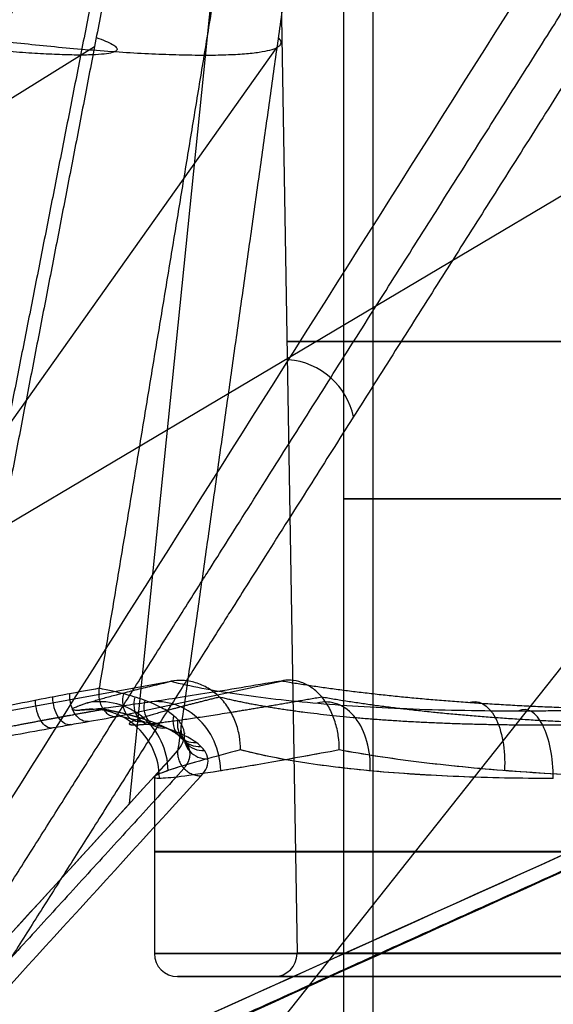
# Model space of a CAD drawing. Units: millimetres. Extents: x -350 to 317, y -41 to 1106.
# Drawn here: x -36 to -13, y 79 to 122 of the extents above; entities that cross this region are included whole.
import ezdxf

# ---------------------------------------------------------------- set-up
doc = ezdxf.new("R2010")
doc.units = ezdxf.units.MM
doc.header["$MEASUREMENT"] = 0
doc.layers.add('Predefinito', color=7, linetype='Continuous', true_color=0x000000)

msp = doc.modelspace()

# ---------------------------------------------------------------- linework, layer by layer
at = {"layer": 'Predefinito'}
for p, q in [((-21.773, 147.839, -10.07), (-21.773, 55, -10.07)), ((-20.496, 147.839, -17.413), (-20.496, 55, -17.413)), ((-31.076, 88.17, -65.125), (-25.559, 142.487, -66.206)), ((-24.668, 134.872, -10.07), (-23.787, 81.66, -10.07)), ((-32.606, 121.076, 19.224), (-150.738, 47.649, 280.982)), ((-1.384, 121.064, 33.728), (-125.144, 47.647, 292.835)), ((-24.666, 121.064, -46.302), (-76.841, 47.647, -328.668)), ((9.119, 121.076, -52.92), (-49.168, 47.649, -334.124)), ((-37.671, 91.963, 10.876), (-29.279, 93.484, 6.207)), ((-31.578, 91.963, -39.403), (-24.486, 93.496, -32.81)), ((-29.279, 93.484, 6.207), (-29.278, 93.484, 6.206)), ((-24.486, 93.496, -32.81), (-24.486, 93.496, -32.81)), ((-30, 89.322, -10), (-30, 81.644, -10)), ((-29, 80.644, -10), (-24.787, 80.644, -10))]:
    msp.add_line(p, q, dxfattribs=at)
at = {"layer": 'Predefinito', "extrusion": (0, 1, -2.22543e-16)}
for start, end in [(180, 0), (0, 180)]:
    msp.add_arc((0.023, -10.07, 108.266), 24.205, start, end, dxfattribs=at)
at = {"layer": 'Predefinito', "extrusion": (0.190327, 0.301192, 0.934376)}
msp.add_arc((76.373, -137.375, -148.364), 3, 221.3207, 299.1139, dxfattribs=at)
at = {"layer": 'Predefinito', "extrusion": (5.55112e-17, 1, 0)}
for start, end in [(340.2667, 160.2667), (160.2667, 340.2667)]:
    msp.add_arc((0.023, -10.07, 101.42), 21.75, start, end, dxfattribs=at)
at = {"layer": 'Predefinito', "extrusion": (0.773443, 0.135709, -0.619168)}
msp.add_arc((97.039, -40.291, 10.719), 1, 178.3136, 289.0205, dxfattribs=at)
at = {"layer": 'Predefinito', "extrusion": (-0.56117, 0.135706, 0.8165)}
msp.add_arc((-82.941, -65.694, -3.707), 1, 268.3485, 19.0564, dxfattribs=at)
at = {"layer": 'Predefinito', "extrusion": (0.841966, 0.15141, -0.517849)}
msp.add_arc((97.111, -40.97, 4.077), 1, 178.4515, 287.7909, dxfattribs=at)
at = {"layer": 'Predefinito', "extrusion": (0.809603, 0.143915, -0.569062)}
msp.add_arc((97.076, -40.726, 7.385), 1, 178.3874, 288.4533, dxfattribs=at)
at = {"layer": 'Predefinito', "extrusion": (0.197994, 0.061511, 0.978271)}
msp.add_arc((95.165, 3.494, -4.271), 3, 253.0944, 353.5997, dxfattribs=at)
at = {"layer": 'Predefinito', "extrusion": (-0.508562, 0.143913, 0.848913)}
msp.add_arc((-80.908, -68.013, -6.863), 1, 270.8297, 20.8969, dxfattribs=at)
at = {"layer": 'Predefinito', "extrusion": (-0.455126, 0.151408, 0.87746)}
msp.add_arc((-78.382, -70.66, -9.943), 1, 273.8015, 23.1418, dxfattribs=at)
at = {"layer": 'Predefinito', "extrusion": (-0.427424, -0.061813, 0.901936)}
msp.add_arc((-92.953, -25.474, -14.558), 3, 82.5685, 183.0677, dxfattribs=at)
at = {"layer": 'Predefinito', "extrusion": (0.725323, -0.061917, 0.685619)}
msp.add_arc((87.339, 30.889, -12.403), 3, 273.3495, 13.8467, dxfattribs=at)
at = {"layer": 'Predefinito', "extrusion": (0.868928, -0.061615, -0.491089)}
msp.add_arc((88.24, -44.804, -0.611), 3, 347.5026, 88.0056, dxfattribs=at)
at = {"layer": 'Predefinito', "extrusion": (-0.120316, 7.01519e-16, 0.992736)}
msp.add_arc((-89.275, -34.203, -9.927), 3, 90, 191.0748, dxfattribs=at)
at = {"layer": 'Predefinito', "extrusion": (0.906968, 2.1484e-15, 0.4212)}
msp.add_arc((89.259, 23.93, -4.212), 3, 270, 11.0748, dxfattribs=at)
at = {"layer": 'Predefinito', "extrusion": (-0.238763, 0.1745, 0.955271)}
msp.add_arc((-57.469, -87.17, -21.363), 1, 293.8578, 39.599, dxfattribs=at)
at = {"layer": 'Predefinito', "extrusion": (-0.184391, 0.178698, 0.966471)}
msp.add_arc((-46.308, -93.174, -24.005), 1, 302.5535, 47.2272, dxfattribs=at)
at = {"layer": 'Predefinito', "extrusion": (-0.130243, 0.182294, 0.97458)}
msp.add_arc((-30.5, -99.077, -26.555), 1, 313.7252, 57.2859, dxfattribs=at)
at = {"layer": 'Predefinito', "extrusion": (-0.024876, 0.187671, 0.981917)}
msp.add_arc((15.497, -101.71, -31.294), 1, 343.4934, 84.7026, dxfattribs=at)
at = {"layer": 'Predefinito', "extrusion": (0, 1, 0)}
for centre, radius, start, end in [((0, -10, 86.078), 30, 180, 0), ((0, -10, 86.072), 30, 0, 180), ((0.023, -10.07, 81.66), 23.764, 180, 0), ((0.023, -10.07, 81.644), 23.764, 180, 0), ((0.023, -10.07, 81.644), 23.764, 0, 180), ((0, -10, 80.644), 29, 0, 180), ((0, -10, 80.644), 29, 180, 0), ((0.023, -10.07, 80.644), 24.764, 0, 180), ((0.023, -10.07, 80.644), 24.764, 180, 0), ((0.023, -10.07, 80.644), 24.764, 0, 180), ((0.023, -10.07, 80.644), 24.764, 180, 0)]:
    msp.add_arc(centre, radius, start, end, dxfattribs=at)
at = {"layer": 'Predefinito'}
for centre, start, end in [((-29, 81.644, -10), 180, 270), ((-24.787, 81.644, -10.07), 270, 0), ((-24.787, 81.644, -10.07), 0, 0.9484)]:
    msp.add_arc(centre, 1, start, end, dxfattribs=at)
at = {"layer": 'Predefinito', "extrusion": (-2.36848e-16, 1, 1.32643e-49)}
msp.add_arc((0, -10, 81.644), 30, 0, 180, dxfattribs=at)
at = {"layer": 'Predefinito', "extrusion": (2.36848e-16, 1, -1.32643e-49)}
msp.add_arc((0, -10, 81.644), 30, 180, 0, dxfattribs=at)
at = {"layer": 'Predefinito', "extrusion": (-2.98996e-16, 1, 0)}
msp.add_arc((0.023, -10.07, 81.66), 23.764, 0, 180, dxfattribs=at)
at = {"layer": 'Predefinito'}
for points, knots in [([(-327.034, 60.548, -40.067), (-278.315, 76.065, -33.83), (-229.6, 91.579, -27.557), (-132.17, 122.605, -14.999), (-83.456, 138.116, -8.712), (-34.742, 153.627, -2.422)], [0, 0, 0, 0, 0.1545277, 0.1545277, 0.3090554, 0.3090554, 0.3090554, 0.3090554]), ([(-323.965, 60.808, -58.967), (-275.327, 76.274, -53.404), (-226.685, 91.738, -47.876), (-129.398, 122.662, -36.832), (-80.754, 138.123, -31.319), (-32.108, 153.584, -25.808)], [-0.3080436, -0.3080436, -0.3080436, -0.3080436, -0.154025, -0.154025, -0.0000065, -0.0000065, -0.0000065, -0.0000065]), ([(-24.901, 153.588, 15.571), (-44.735, 138.462, 59.168), (-64.572, 123.335, 102.764), (-104.261, 93.08, 189.949), (-124.11, 77.951, 233.538), (-143.988, 62.82, 277.114)], [0.0000066, 0.0000066, 0.0000066, 0.0000066, 0.1506928, 0.1506928, 0.3013789, 0.3013789, 0.3013789, 0.3013789]), ([(-3.483, 153.624, 25.324), (-24.009, 138.489, 68.633), (-44.531, 123.354, 111.943), (-85.562, 93.081, 198.569), (-106.072, 77.943, 241.884), (-126.553, 62.803, 285.212)], [-0.3015569, -0.3015569, -0.3015569, -0.3015569, -0.1507785, -0.1507785, 0, 0, 0, 0]), ([(-72.546, 60.548, -330.345), (-63.423, 76.063, -282.088), (-54.337, 91.576, -233.823), (-36.174, 122.599, -137.29), (-27.101, 138.109, -89.022), (-18.03, 153.618, -40.754)], [0, 0, 0, 0, 0.1545131, 0.1545131, 0.3090261, 0.3090261, 0.3090261, 0.3090261]), ([(-53.622, 60.808, -333.266), (-43.885, 76.272, -285.297), (-34.112, 91.734, -237.333), (-14.555, 122.654, -141.407), (-4.767, 138.113, -93.446), (5.022, 153.572, -45.485)], [-0.3080039, -0.3080039, -0.3080039, -0.3080039, -0.1540051, -0.1540051, -0.0000063, -0.0000063, -0.0000063, -0.0000063]), ([(-24.486, 93.496, -32.81), (-25.092, 93.394, -32.173), (-25.672, 93.296, -31.511), (-26.779, 93.114, -30.144), (-27.305, 93.028, -29.438), (-28.299, 92.869, -27.986), (-28.766, 92.796, -27.241), (-29.641, 92.662, -25.714), (-30.048, 92.601, -24.934), (-30.798, 92.493, -23.343), (-31.141, 92.445, -22.532), (-31.761, 92.363, -20.886), (-32.039, 92.329, -20.051), (-32.526, 92.274, -18.361), (-32.735, 92.254, -17.506), (-33.086, 92.226, -15.782), (-33.227, 92.219, -14.913), (-33.332, 92.219, -14.04)], [5.6435321, 5.6435321, 5.6435321, 5.6435321, 5.7234888, 5.7234888, 5.8034454, 5.8034454, 5.8834021, 5.8834021, 5.9633589, 5.9633589, 6.0433154, 6.0433154, 6.123272, 6.123272, 6.2032287, 6.2032287, 6.2831853, 6.2831853, 6.2831853, 6.2831853]), ([(-26.248, 90.501, 4.528), (-26.248, 90.692, 4.528), (-26.263, 90.892, 4.537), (-26.334, 91.297, 4.576), (-26.389, 91.503, 4.607), (-26.541, 91.908, 4.691), (-26.639, 92.104, 4.745), (-26.873, 92.471, 4.875), (-27.009, 92.642, 4.951), (-27.318, 92.947, 5.122), (-27.486, 93.076, 5.214), (-27.836, 93.286, 5.409), (-28.021, 93.367, 5.511), (-28.393, 93.478, 5.717), (-28.579, 93.509, 5.82), (-28.939, 93.527, 6.019), (-29.113, 93.514, 6.115), (-29.278, 93.484, 6.206)], [-0.005168791, -0.005168791, -0.005168791, -0.005168791, -0.004525486, -0.004525486, -0.003882183, -0.003882183, -0.003235128, -0.003235128, -0.002586523, -0.002586523, -0.001936149, -0.001936149, -0.001286849, -0.001286849, -0.000643442, -0.000643442, 0, 0, 0, 0]), ([(-29.278, 93.484, 6.206), (-28.859, 93.381, 6.982), (-28.409, 93.283, 7.74), (-27.45, 93.1, 9.218), (-26.941, 93.014, 9.938), (-25.867, 92.855, 11.335), (-25.302, 92.781, 12.012), (-24.12, 92.647, 13.319), (-23.502, 92.586, 13.948), (-22.219, 92.477, 15.156), (-21.554, 92.429, 15.734), (-20.178, 92.347, 16.835), (-19.468, 92.313, 17.358), (-18.009, 92.258, 18.346), (-17.259, 92.237, 18.811), (-15.726, 92.21, 19.678), (-14.941, 92.203, 20.081), (-14.142, 92.203, 20.453)], [5.64242, 5.64242, 5.64242, 5.64242, 5.7225156, 5.7225156, 5.8026113, 5.8026113, 5.882707, 5.882707, 5.9628028, 5.9628028, 6.0428983, 6.0428983, 6.122994, 6.122994, 6.2030896, 6.2030896, 6.2831853, 6.2831853, 6.2831853, 6.2831853]), ([(-21.951, 90.513, -30.449), (-21.951, 90.704, -30.449), (-21.964, 90.904, -30.461), (-22.023, 91.31, -30.516), (-22.069, 91.516, -30.559), (-22.197, 91.92, -30.678), (-22.278, 92.117, -30.754), (-22.474, 92.484, -30.936), (-22.589, 92.655, -31.043), (-22.847, 92.959, -31.283), (-22.987, 93.088, -31.414), (-23.28, 93.298, -31.687), (-23.434, 93.379, -31.831), (-23.746, 93.491, -32.121), (-23.901, 93.522, -32.266), (-24.202, 93.539, -32.546), (-24.348, 93.526, -32.682), (-24.486, 93.496, -32.81)], [-0.000021932, -0.000021932, -0.000021932, -0.000021932, 0.000630386, 0.000630386, 0.001282702, 0.001282702, 0.001938822, 0.001938822, 0.002596517, 0.002596517, 0.003256, 0.003256, 0.003914398, 0.003914398, 0.004566819, 0.004566819, 0.005219276, 0.005219276, 0.005219276, 0.005219276]), ([(-32.403, 93.18, -40.17), (-32.84, 93.101, -39.727), (-33.304, 93.014, -39.314), (-34.281, 92.829, -38.55), (-34.795, 92.729, -38.2), (-35.863, 92.518, -37.565), (-36.412, 92.409, -37.284), (-37.532, 92.181, -36.791), (-38.106, 92.063, -36.579), (-39.268, 91.822, -36.223), (-39.853, 91.699, -36.08), (-41.022, 91.451, -35.859), (-41.607, 91.325, -35.781), (-42.767, 91.075, -35.685), (-43.342, 90.949, -35.668), (-44.473, 90.701, -35.686), (-45.03, 90.577, -35.723), (-45.575, 90.456, -35.783)], [0, 0, 0, 0, 0.00183729, 0.00183729, 0.00367571, 0.00367571, 0.0055177, 0.0055177, 0.00736028, 0.00736028, 0.00919326, 0.00919326, 0.01102627, 0.01102627, 0.01285911, 0.01285911, 0.01469195, 0.01469195, 0.01469195, 0.01469195]), ([(-32.403, 93.18, -40.17), (-32.414, 93.112, -40.18), (-32.421, 93.039, -40.187), (-32.422, 92.886, -40.188), (-32.416, 92.805, -40.182), (-32.388, 92.644, -40.156), (-32.367, 92.563, -40.136), (-32.308, 92.408, -40.081), (-32.27, 92.335, -40.046), (-32.182, 92.205, -39.964), (-32.132, 92.149, -39.918), (-32.024, 92.056, -39.817), (-31.966, 92.021, -39.764), (-31.851, 91.971, -39.657), (-31.793, 91.958, -39.603), (-31.681, 91.948, -39.499), (-31.628, 91.952, -39.449), (-31.578, 91.963, -39.403)], [-0.00001248, -0.00001248, -0.00001248, -0.00001248, 0.000231953, 0.000231953, 0.000476385, 0.000476385, 0.000720846, 0.000720846, 0.000965294, 0.000965294, 0.001209806, 0.001209806, 0.001454291, 0.001454291, 0.00169877, 0.00169877, 0.001943243, 0.001943243, 0.001943243, 0.001943243]), ([(-28.987, 90.456, -53.626), (-28.888, 90.577, -53.087), (-28.811, 90.701, -52.534), (-28.71, 90.949, -51.407), (-28.686, 91.075, -50.833), (-28.696, 91.325, -49.669), (-28.731, 91.451, -49.08), (-28.867, 91.699, -47.898), (-28.967, 91.822, -47.304), (-29.237, 92.063, -46.122), (-29.406, 92.181, -45.535), (-29.817, 92.409, -44.378), (-30.058, 92.519, -43.808), (-30.612, 92.729, -42.699), (-30.924, 92.828, -42.162), (-31.614, 93.014, -41.131), (-31.993, 93.101, -40.638), (-32.403, 93.18, -40.17)], [-0.00000006, -0.00000006, -0.00000006, -0.00000006, 0.0018095, 0.0018095, 0.00361906, 0.00361906, 0.00542874, 0.00542874, 0.00723846, 0.00723846, 0.00904836, 0.00904836, 0.01085841, 0.01085841, 0.01267216, 0.01267216, 0.01448741, 0.01448741, 0.01448741, 0.01448741]), ([(-45.47, 89.373, -34.768), (-44.21, 89.621, -34.633), (-42.957, 89.864, -34.624), (-41.09, 90.223, -34.802), (-40.469, 90.341, -34.894), (-39.232, 90.576, -35.146), (-38.614, 90.692, -35.307), (-36.815, 91.028, -35.886), (-35.672, 91.238, -36.4), (-34.319, 91.482, -37.212), (-34.052, 91.53, -37.383), (-33.527, 91.623, -37.743), (-33.268, 91.669, -37.933), (-32.511, 91.802, -38.523), (-32.031, 91.886, -38.947), (-31.578, 91.963, -39.403)], [0, 0, 0, 0, 0.00381868, 0.00381868, 0.00572801, 0.00572801, 0.00763735, 0.00763735, 0.01145603, 0.01145603, 0.0124107, 0.0124107, 0.01336537, 0.01336537, 0.01527471, 0.01527471, 0.01527471, 0.01527471]), ([(-27.968, 89.373, -53.596), (-27.742, 89.621, -52.349), (-27.641, 89.864, -51.1), (-27.683, 90.223, -49.224), (-27.729, 90.342, -48.599), (-27.89, 90.576, -47.346), (-28.006, 90.692, -46.718), (-28.452, 91.028, -44.882), (-28.881, 91.238, -43.705), (-29.593, 91.482, -42.296), (-29.744, 91.53, -42.018), (-30.065, 91.623, -41.468), (-30.235, 91.669, -41.195), (-30.769, 91.802, -40.397), (-31.156, 91.886, -39.888), (-31.578, 91.963, -39.403)], [-0.01548972, -0.01548972, -0.01548972, -0.01548972, -0.01161729, -0.01161729, -0.00968107, -0.00968107, -0.00774486, -0.00774486, -0.00387243, -0.00387243, -0.00290432, -0.00290432, -0.00193621, -0.00193621, 0, 0, 0, 0]), ([(-2.192, 90.456, 42.193), (-21.757, 81.633, 82.835), (-41.323, 72.811, 123.477), (-80.464, 55.173, 204.758), (-100.037, 46.357, 245.397), (-119.627, 37.552, 286.031)], [-0.275766, -0.275766, -0.275766, -0.275766, -0.137883, -0.137883, 0, 0, 0, 0]), ([(-119.627, 37.552, 286.031), (-109.832, 41.954, 265.714), (-100.042, 46.359, 245.396), (-80.465, 55.174, 204.757), (-70.679, 59.583, 184.437), (-41.554, 72.707, 123.956), (-21.526, 81.737, 82.356), (-2.192, 90.456, 42.193)], [0, 0, 0, 0, 0.0693505, 0.0693505, 0.138701, 0.138701, 0.275766, 0.275766, 0.275766, 0.275766]), ([(-28.987, 90.456, -53.626), (-37.048, 81.633, -98.006), (-45.107, 72.811, -142.387), (-61.217, 55.173, -231.15), (-69.27, 46.357, -275.533), (-77.305, 37.552, -319.922)], [-0.275766, -0.275766, -0.275766, -0.275766, -0.137883, -0.137883, 0, 0, 0, 0]), ([(-77.305, 37.552, -319.922), (-73.287, 41.954, -297.728), (-69.265, 46.359, -275.535), (-61.216, 55.174, -231.151), (-57.19, 59.583, -208.96), (-45.202, 72.707, -142.91), (-36.953, 81.737, -97.483), (-28.987, 90.456, -53.626)], [0, 0, 0, 0, 0.0693504, 0.0693504, 0.1387009, 0.1387009, 0.275766, 0.275766, 0.275766, 0.275766]), ([(10.355, 90.456, -61.338), (1.178, 81.74, -104.942), (-8.338, 72.704, -150.151), (-22.168, 59.582, -215.824), (-26.817, 55.174, -237.894), (-36.119, 46.359, -282.032), (-40.772, 41.954, -304.101), (-45.43, 37.551, -326.17)], [0, 0, 0, 0, 0.1370419, 0.1370419, 0.206404, 0.206404, 0.275766, 0.275766, 0.275766, 0.275766]), ([(-45.43, 37.551, -326.17), (-36.114, 46.356, -282.032), (-26.816, 55.173, -237.893), (-8.225, 72.811, -149.616), (1.066, 81.633, -105.477), (10.355, 90.456, -61.338)], [-0.275766, -0.275766, -0.275766, -0.275766, -0.137883, -0.137883, 0, 0, 0, 0]), ([(-26.248, 90.501, 4.528), (-27.473, 90.181, 2.314), (-28.411, 89.92, -0.042), (-29.675, 89.523, -4.923), (-30, 89.388, -7.449), (-30, 89.322, -10)], [5.6570489, 5.6570489, 5.6570489, 5.6570489, 5.9097809, 5.9097809, 6.1625766, 6.1625766, 6.1625766, 6.1625766]), ([(-26.248, 90.501, 4.528), (-26.86, 90.341, 3.422), (-27.401, 90.196, 2.278), (-28.336, 89.935, -0.071), (-28.73, 89.82, -1.274), (-29.205, 89.671, -3.109), (-29.344, 89.625, -3.726), (-29.582, 89.542, -4.967), (-29.681, 89.505, -5.592), (-29.919, 89.405, -7.472), (-29.999, 89.355, -8.736), (-29.999, 89.322, -10)], [5.6570489, 5.6570489, 5.6570489, 5.6570489, 5.7834308, 5.7834308, 5.9098105, 5.9098105, 5.9730037, 5.9730037, 6.0361947, 6.0361947, 6.1625766, 6.1625766, 6.1625766, 6.1625766]), ([(-29.782, 89.275, -13.609), (-29.593, 89.275, -15.172), (-29.279, 89.302, -16.719), (-28.416, 89.408, -19.745), (-27.866, 89.488, -21.224), (-26.539, 89.697, -24.077), (-25.762, 89.828, -25.451), (-24.004, 90.136, -28.061), (-23.023, 90.313, -29.298), (-21.951, 90.513, -30.449)], [0, 0, 0, 0, 0.1573471, 0.1573471, 0.3146937, 0.3146937, 0.4720415, 0.4720415, 0.6293886, 0.6293886, 0.6293886, 0.6293886]), ([(-29.782, 89.275, -13.609), (-29.399, 89.275, -16.772), (-28.517, 89.384, -19.827), (-25.87, 89.803, -25.51), (-24.104, 90.113, -28.138), (-21.951, 90.513, -30.449)], [0, 0, 0, 0, 0.3146628, 0.3146628, 0.6293886, 0.6293886, 0.6293886, 0.6293886]), ([(-12.636, 89.259, 17.209), (-15.531, 89.259, 15.865), (-18.168, 89.368, 14.078), (-22.76, 89.788, 9.795), (-24.715, 90.099, 7.297), (-26.248, 90.501, 4.528)], [0, 0, 0, 0, 0.3152186, 0.3152186, 0.6305007, 0.6305007, 0.6305007, 0.6305007]), ([(-12.636, 89.259, 17.209), (-14.066, 89.259, 16.545), (-15.442, 89.285, 15.768), (-18.058, 89.392, 14.007), (-19.296, 89.472, 13.025), (-21.603, 89.682, 10.876), (-22.671, 89.813, 9.71), (-24.611, 90.122, 7.226), (-25.484, 90.3, 5.907), (-26.248, 90.501, 4.528)], [0, 0, 0, 0, 0.1576251, 0.1576251, 0.3152497, 0.3152497, 0.4728755, 0.4728755, 0.6305007, 0.6305007, 0.6305007, 0.6305007]), ([(-21.951, 90.513, -30.449), (-20.882, 90.315, -31.596), (-19.722, 90.138, -32.659), (-17.252, 89.832, -34.592), (-15.942, 89.703, -35.462), (-13.201, 89.494, -36.985), (-11.77, 89.415, -37.638), (-8.824, 89.31, -38.715), (-7.309, 89.283, -39.138), (-5.77, 89.283, -39.44)], [5.6559369, 5.6559369, 5.6559369, 5.6559369, 5.812749, 5.812749, 5.9695617, 5.9695617, 6.1263732, 6.1263732, 6.2831853, 6.2831853, 6.2831853, 6.2831853]), ([(-21.951, 90.513, -30.449), (-19.805, 90.115, -32.753), (-17.318, 89.808, -34.695), (-11.859, 89.392, -37.733), (-8.886, 89.283, -38.829), (-5.77, 89.283, -39.44)], [5.6559369, 5.6559369, 5.6559369, 5.6559369, 5.9695891, 5.9695891, 6.2831853, 6.2831853, 6.2831853, 6.2831853]), ([(-119.814, 36.679, 284.143), (-100.331, 45.461, 243.721), (-80.861, 54.244, 203.292), (-41.926, 71.808, 122.433), (-22.462, 80.59, 82.001), (-2.999, 89.373, 41.569)], [-0.2743436, -0.2743436, -0.2743436, -0.2743436, -0.1371718, -0.1371718, 0, 0, 0, 0]), ([(-76.044, 36.679, -318.504), (-68.046, 45.461, -274.35), (-60.034, 54.244, -230.198), (-44.005, 71.808, -141.896), (-35.987, 80.59, -97.746), (-27.968, 89.373, -53.596)], [-0.2743436, -0.2743436, -0.2743436, -0.2743436, -0.1371718, -0.1371718, 0, 0, 0, 0]), ([(9.423, 89.373, -60.925), (0.182, 80.59, -104.835), (-9.06, 71.808, -148.746), (-27.552, 54.243, -236.565), (-36.8, 45.461, -280.475), (-46.063, 36.679, -324.381)], [-0.2743435, -0.2743435, -0.2743435, -0.2743435, -0.1371718, -0.1371718, 0, 0, 0, 0])]:
    msp.add_open_spline(points, degree=3, knots=knots, dxfattribs=at)
for points, weights, knots in [([(-34.769, 152.796, -0.587), (-83.445, 137.305, -6.873), (-132.107, 121.819, -13.155), (-205.505, 98.466, -22.623), (-230.144, 90.627, -25.801), (-278.847, 75.136, -32.076), (-302.872, 67.496, -35.169), (-326.974, 59.835, -38.267)], [0.887329033298, 0.887742341037, 0.88829773005, 0.88999381042, 0.890709202428, 0.892707651325, 0.89397019619, 0.89584899119], [1.90605, 1.90605, 1.90605, 1.90605, 156.382054, 156.382054, 234.573081, 234.573081, 310.85063, 310.85063, 310.85063, 310.85063]), ([(-323.533, 60.078, -60.71), (-299.011, 67.859, -57.918), (-274.566, 75.619, -55.14), (-225.626, 91.158, -49.582), (-201.168, 98.925, -46.807), (-128.313, 122.063, -38.545), (-80.011, 137.406, -33.072), (-31.694, 152.755, -27.598)], [0.895531613687, 0.89364051667, 0.892374188563, 0.890400725377, 0.889699457139, 0.8880340998, 0.887483557215, 0.887074297053], [0, 0, 0, 0, 77.471339, 77.471339, 154.942678, 154.942678, 307.98792, 307.98792, 307.98792, 307.98792]), ([(-146.905, 61.028, 279.215), (-137.35, 68.294, 258.242), (-127.827, 75.542, 237.33), (-108.003, 90.635, 193.79), (-97.72, 98.468, 171.196), (-67.088, 121.804, 103.889), (-46.784, 137.278, 59.264), (-26.476, 152.758, 14.623)], [0.895304094569, 0.893582220726, 0.892398552844, 0.890452443132, 0.889737644788, 0.888042769353, 0.887487432989, 0.887074217224], [5.777234, 5.777234, 5.777234, 5.777234, 78.129927, 78.129927, 156.259853, 156.259853, 310.617409, 310.617409, 310.617409, 310.617409]), ([(-1.747, 152.793, 25.916), (-22.759, 137.307, 70.251), (-43.763, 121.827, 114.574), (-75.438, 98.482, 181.43), (-86.07, 90.646, 203.873), (-106.562, 75.543, 247.143), (-116.406, 68.287, 267.935), (-126.276, 61.013, 288.789)], [0.88732912197, 0.887742293191, 0.888297517625, 0.889992461181, 0.890707325578, 0.892654570258, 0.893839610747, 0.895564372716], [1.90519, 1.90519, 1.90519, 1.90519, 156.325203, 156.325203, 234.487805, 234.487805, 306.921185, 306.921185, 306.921185, 306.921185]), ([(-19.783, 152.788, -40.211), (-28.846, 137.298, -88.443), (-37.908, 121.813, -136.66), (-51.583, 98.462, -209.385), (-56.175, 90.624, -233.798), (-65.256, 75.135, -282.052), (-69.738, 67.495, -305.854), (-74.239, 59.835, -329.732)], [0.887329256196, 0.88774260322, 0.88829803874, 0.889994135102, 0.89070952229, 0.892707894391, 0.893970371752, 0.895848990885], [1.905364, 1.905364, 1.905364, 1.905364, 156.367221, 156.367221, 234.550832, 234.550832, 310.821141, 310.821141, 310.821141, 310.821141]), ([(-51.831, 60.078, -333.394), (-46.909, 67.858, -309.213), (-41.998, 75.617, -285.109), (-32.162, 91.154, -236.853), (-27.244, 98.92, -212.738), (-12.59, 122.055, -140.905), (-2.871, 137.396, -93.281), (6.854, 152.743, -45.643)], [0.895531613682, 0.893640755395, 0.892374518307, 0.890401155971, 0.889699894138, 0.888034515086, 0.887483911108, 0.887074598322], [0, 0, 0, 0, 77.46139, 77.46139, 154.922779, 154.922779, 307.94902, 307.94902, 307.94902, 307.94902]), ([(-326.556, 58.23, -37.266), (-302.507, 65.847, -34.185), (-278.462, 73.475, -31.097), (-229.761, 88.936, -24.836), (-205.106, 96.769, -21.663), (-131.774, 120.074, -12.219), (-83.101, 135.553, -5.943), (-34.428, 151.035, 0.335)], [0.999999905579, 0.999999903876, 0.999999902733, 0.999999900921, 0.999999900273, 0.999999898736, 0.999999898232, 0.999999897858], [-0.3092448, -0.3092448, -0.3092448, -0.3092448, -0.2330005, -0.2330005, -0.1548102, -0.1548102, -0.0004316, -0.0004316, -0.0004316, -0.0004316]), ([(-322.918, 58.46, -61.587), (-298.441, 66.201, -58.79), (-273.967, 73.952, -56), (-225.021, 89.465, -50.428), (-200.549, 97.226, -47.646), (-127.763, 120.317, -39.376), (-79.45, 135.654, -33.894), (-31.138, 150.994, -28.414)], [0.999999983757, 0.999999983463, 0.999999983266, 0.999999982959, 0.99999998285, 0.999999982591, 0.999999982506, 0.999999982442], [0, 0, 0, 0, 0.0774706, 0.0774706, 0.1549411, 0.1549411, 0.3078935, 0.3078935, 0.3078935, 0.3078935]), ([(-27.08, 150.997, 13.843), (-47.393, 135.526, 58.477), (-67.709, 120.058, 103.111), (-98.327, 96.769, 170.349), (-108.622, 88.942, 192.954), (-128.976, 73.484, 237.628), (-139.035, 65.852, 259.696), (-149.101, 58.231, 281.765)], [0.999999905817, 0.999999906162, 0.999999906625, 0.999999908038, 0.999999908634, 0.9999999103, 0.999999911352, 0.999999912918], [-0.3086697, -0.3086697, -0.3086697, -0.3086697, -0.1544054, -0.1544054, -0.0762763, -0.0762763, 0, 0, 0, 0]), ([(-126.789, 58.232, 292.07), (-116.418, 65.856, 270.132), (-106.043, 73.491, 248.199), (-85.034, 88.955, 203.807), (-74.401, 96.785, 181.347), (-42.77, 120.082, 114.547), (-21.768, 135.555, 70.211), (-0.764, 151.032, 25.877)], [0.999999912809, 0.999999911236, 0.999999910179, 0.999999908507, 0.999999907908, 0.99999990649, 0.999999906025, 0.999999905679], [-0.3092361, -0.3092361, -0.3092361, -0.3092361, -0.232928, -0.232928, -0.1547661, -0.1547661, -0.0004431, -0.0004431, -0.0004431, -0.0004431]), ([(-75.062, 58.23, -329.025), (-70.561, 65.846, -305.203), (-66.068, 73.474, -281.383), (-56.974, 88.933, -233.136), (-52.373, 96.765, -208.709), (-38.696, 120.068, -136.055), (-29.624, 135.546, -87.828), (-20.555, 151.027, -39.602)], [0.999999905607, 0.999999903905, 0.999999902762, 0.999999900951, 0.999999900303, 0.999999898766, 0.999999898263, 0.999999897888], [-0.3092448, -0.3092448, -0.3092448, -0.3092448, -0.2330077, -0.2330077, -0.1548249, -0.1548249, -0.0004595, -0.0004595, -0.0004595, -0.0004595]), ([(7.801, 150.982, -45.366), (-1.916, 135.644, -93.001), (-11.63, 120.309, -140.638), (-26.255, 97.221, -212.409), (-31.17, 89.461, -236.54), (-40.995, 73.95, -284.806), (-45.904, 66.2, -308.941), (-50.807, 58.46, -333.08)], [0.999999982462, 0.999999982526, 0.999999982611, 0.99999998287, 0.999999982979, 0.999999983285, 0.999999983482, 0.999999983776], [-0.3078558, -0.3078558, -0.3078558, -0.3078558, -0.1549212, -0.1549212, -0.0774606, -0.0774606, 0, 0, 0, 0]), ([(-27.167, 92.797, 5.038), (-28.741, 92.411, 2.221), (-29.864, 92.11, -0.828), (-31.136, 91.698, -7.188), (-31.261, 91.592, -10.493), (-30.868, 91.592, -13.741)], [0.82505968415, 0.822763740683, 0.820941681847, 0.818440504941, 0.817784506665, 0.817787222581], [0.198682, 0.198682, 0.198682, 0.198682, 10.641899, 10.641899, 21.283799, 21.283799, 21.283799, 21.283799]), ([(-30.868, 91.592, -13.741), (-30.472, 91.592, -17.005), (-29.553, 91.699, -20.201), (-26.775, 92.115, -26.098), (-24.941, 92.419, -28.801), (-22.72, 92.809, -31.165)], [0.817787222526, 0.817784451711, 0.818447266711, 0.820973491516, 0.822813583542, 0.825131004724], [0, 0, 0, 0, 10.696949, 10.696949, 21.194521, 21.194521, 21.194521, 21.194521]), ([(-13.097, 91.575, 18.201), (-16.084, 91.575, 16.813), (-18.843, 91.683, 14.948), (-23.6, 92.101, 10.473), (-25.605, 92.406, 7.887), (-27.166, 92.797, 5.037)], [0.817787222592, 0.817784432822, 0.818449587135, 0.820984403214, 0.822830679152, 0.825155459733], [0, 0, 0, 0, 10.715775, 10.715775, 21.231934, 21.231934, 21.231934, 21.231934]), ([(-22.72, 92.81, -31.165), (-20.526, 92.422, -33.54), (-17.97, 92.12, -35.555), (-12.306, 91.706, -38.739), (-9.197, 91.6, -39.883), (-5.981, 91.6, -40.513)], [0.825084037229, 0.822780757534, 0.820952541353, 0.818442812807, 0.817784487801, 0.817787222401], [0.19892, 0.19892, 0.19892, 0.19892, 10.660722, 10.660722, 21.321443, 21.321443, 21.321443, 21.321443]), ([(5.964, 92.788, 20.473), (2.79, 92.399, 21.108), (-0.466, 92.097, 21.238), (-6.928, 91.682, 20.486), (-10.121, 91.575, 19.583), (-13.097, 91.575, 18.201)], [0.825101393264, 0.822792886659, 0.820960282061, 0.818444458237, 0.817784474497, 0.817787222447], [0.199088, 0.199088, 0.199088, 0.199088, 10.67412, 10.67412, 21.348239, 21.348239, 21.348239, 21.348239]), ([(-45.454, 89.696, -35.515), (-44.215, 89.951, -35.393), (-42.997, 90.2, -35.398), (-41.19, 90.563, -35.59), (-40.589, 90.683, -35.686), (-39.693, 90.86, -35.88), (-39.393, 90.919, -35.954), (-38.801, 91.036, -36.116), (-38.509, 91.093, -36.206), (-37.06, 91.375, -36.693), (-35.967, 91.584, -37.205), (-34.679, 91.825, -38.005), (-34.425, 91.872, -38.174), (-33.924, 91.964, -38.53), (-33.678, 92.009, -38.716), (-33.012, 92.13, -39.253), (-32.608, 92.202, -39.619), (-32.225, 92.269, -40.005)], [0.834260393034, 0.828445475472, 0.822786829333, 0.814617717635, 0.811948166713, 0.808042813958, 0.806753402105, 0.804235694388, 0.803008112152, 0.797032640795, 0.792763811162, 0.788241496259, 0.787378268312, 0.785741142502, 0.784968742312, 0.782975519505, 0.781874865593, 0.780959757089], [0, 0, 0, 0, 3.898314, 3.898314, 5.847471, 5.847471, 6.822049, 6.822049, 7.796628, 7.796628, 11.694942, 11.694942, 12.66952, 12.66952, 13.644099, 13.644099, 15.392525, 15.392525, 15.392525, 15.392525]), ([(-28.712, 89.696, -53.525), (-28.5, 89.952, -52.299), (-28.416, 90.2, -51.083), (-28.476, 90.563, -49.267), (-28.528, 90.683, -48.66), (-28.656, 90.86, -47.752), (-28.707, 90.919, -47.448), (-28.827, 91.036, -46.846), (-28.894, 91.093, -46.548), (-29.275, 91.375, -45.068), (-29.705, 91.584, -43.94), (-30.41, 91.825, -42.598), (-30.56, 91.872, -42.332), (-30.878, 91.964, -41.806), (-31.046, 92.009, -41.547), (-31.533, 92.13, -40.844), (-31.868, 92.202, -40.414), (-32.225, 92.269, -40.005)], [0.834253016653, 0.828438338897, 0.822780001128, 0.814611482934, 0.811942151491, 0.808037164935, 0.806747881309, 0.804230450814, 0.803003012461, 0.797028287099, 0.792760139429, 0.788238786653, 0.787375756602, 0.785739037558, 0.784966853332, 0.782974234229, 0.781873973981, 0.78095926246], [0, 0, 0, 0, 3.898258, 3.898258, 5.847388, 5.847388, 6.821952, 6.821952, 7.796517, 7.796517, 11.694775, 11.694775, 12.66934, 12.66934, 13.643905, 13.643905, 15.392305, 15.392305, 15.392305, 15.392305]), ([(-2.356, 89.696, 41.949), (-22.063, 80.805, 82.892), (-41.768, 71.915, 123.829), (-80.864, 54.283, 205.037), (-100.337, 45.502, 245.48), (-119.654, 36.801, 285.575)], [0.834253099813, 0.833316790463, 0.832194593266, 0.82870117528, 0.82644185455, 0.82208994849], [0, 0, 0, 0, 138.745946, 138.745946, 275.518211, 275.518211, 275.518211, 275.518211]), ([(-28.712, 89.696, -53.525), (-36.834, 80.805, -98.232), (-44.954, 71.915, -142.933), (-61.057, 54.283, -231.611), (-69.076, 45.502, -275.776), (-77.015, 36.801, -319.568)], [0.834253099816, 0.833316790514, 0.832194593206, 0.828701175345, 0.826441854515, 0.822089948488], [0, 0, 0, 0, 138.745946, 138.745946, 275.518211, 275.518211, 275.518211, 275.518211]), ([(10.139, 89.696, -61.14), (0.783, 80.805, -105.605), (-8.573, 71.915, -150.065), (-27.138, 54.283, -238.26), (-36.386, 45.502, -282.184), (-45.566, 36.8, -325.733)], [0.834260474904, 0.833325040206, 0.832203886039, 0.828714414081, 0.826457723306, 0.822112624063], [0, 0, 0, 0, 138.746774, 138.746774, 275.518126, 275.518126, 275.518126, 275.518126])]:
    msp.add_rational_spline(points, weights, degree=3, knots=knots, dxfattribs=at)
for points, weights, degree in [([(-27.037, 152.264, 4.958), (-30.874, 132.547, 7.093), (-34.746, 112.85, 9.248), (-38.656, 93.18, 11.424)], [0.812116328036, 0.811501007687, 0.81084778802, 0.810149679118], 3), ([(-22.663, 152.264, -31.118), (-25.879, 132.547, -34.107), (-29.125, 112.85, -37.123), (-32.403, 93.18, -40.17)], [0.812116315898, 0.81150099909, 0.810847783431, 0.810149679119], 3), ([(-34.033, 151.116, 0.391), (-39.435, 130.883, 1.578), (-44.888, 110.663, 2.786), (-50.398, 90.456, 4.017)], [1.00000000175, 1.00000000176, 1.00000000176, 1.00000000177], 3), ([(-45.575, 90.456, -35.783), (-40.517, 110.662, -33.272), (-35.511, 130.883, -30.797), (-30.548, 151.115, -28.354)], [1.00000000859, 1.00000000856, 1.00000000853, 1.0000000085], 3), ([(-26.845, 151.116, 13.311), (-30.702, 130.883, 17.276), (-34.603, 110.663, 21.273), (-38.554, 90.456, 25.307)], [1.0000000085, 1.00000000853, 1.00000000856, 1.0000000086], 3), ([(-20.482, 151.113, -39.183), (-23.28, 130.881, -43.954), (-26.114, 110.662, -48.766), (-28.987, 90.456, -53.626)], [1.00000000175, 1.00000000176, 1.00000000176, 1.00000000177], 3), ([(-32.528, 121.481, 19.144), (-26.704, 119.499, 4.774), (-41.985, 121.48, 2.146)], [1.0000000087, 0.622195057838, 1.0000000018], 2), ([(-37.851, 121.48, -31.956), (-22.385, 119.498, -30.858), (-24.608, 121.479, -46.203)], [1.0000000087, 0.622194998199, 1.0000000018], 2), ([(-33.332, 92.219, -14.04), (-34.189, 92.219, -6.97), (-32.791, 92.655, 0.012), (-29.279, 93.484, 6.207)], [1, 0.966533311839, 0.966533311839, 1], 3), ([(-6.458, 92.228, -42.949), (-13.459, 92.228, -41.577), (-19.677, 92.665, -38.08), (-24.486, 93.496, -32.81)], [1, 0.966417239674, 0.966417239674, 1], 3), ([(-14.142, 92.203, 20.453), (-7.664, 92.203, 23.461), (-0.568, 92.642, 24.285), (6.428, 93.475, 22.841)], [1, 0.96633450015, 0.96633450015, 1], 3), ([(-28.987, 90.456, -53.626), (-29.063, 89.37, -53.396), (-27.968, 89.373, -53.596)], [1.00000000008, 0.668506112239, 0.999999841931], 2)]:
    msp.add_rational_spline(points, weights, degree=degree, dxfattribs=at)
for points in [[(-30, 89.322, -10), (-30, 89.291, -11.206), (-29.927, 89.275, -12.412), (-29.782, 89.275, -13.609)], [(-29.999, 89.322, -10), (-29.999, 89.291, -11.206), (-29.927, 89.275, -12.412), (-29.782, 89.275, -13.609)]]:
    msp.add_open_spline(points, degree=3, dxfattribs=at)

doc.saveas('drawing.dxf')
